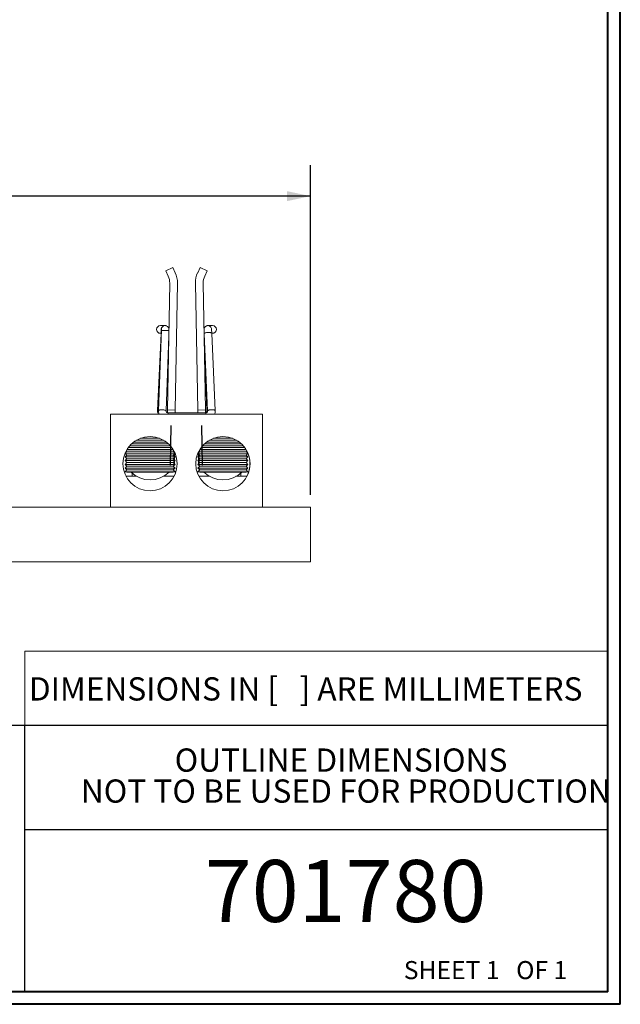
# Model space of a CAD drawing. Units: inches. Extents: x 0.3 to 10.7, y 0.3 to 8.3.
# Drawn here: x 8.2 to 10.6, y 0.3 to 4.3 of the extents above; entities that cross this region are included whole.
import ezdxf

# ---------------------------------------------------------------- set-up
doc = ezdxf.new("R2010")
doc.units = ezdxf.units.IN
doc.header["$MEASUREMENT"] = 0
doc.linetypes.add('CENTERX2', pattern=[0.8, 0.5, -0.1, 0.1, -0.1])
doc.layers.add('DATA', color=7, linetype='Continuous')
doc.styles.add('SLDTEXTSTYLE0', font='TXT', dxfattribs={"width": 0.605})
doc.styles.add('SLDTEXTSTYLE2', font='TXT', dxfattribs={"width": 0.520972})
doc.styles.add('SLDTEXTSTYLE6', font='TXT', dxfattribs={"width": 0.5675})
doc.dimstyles.new('SLDDIMSTYLE0', dxfattribs={"dimtxt": 0.091003, "dimasz": 0.094, "dimexe": 0, "dimexo": 0.0625, "dimgap": 0.022751, "dimtad": 0, "dimtih": 1, "dimtoh": 1, "dimlfac": 4, "dimrnd": 1e-09, "dimzin": 4, "dimdsep": 46, "dimtxsty": 'SLDTEXTSTYLE0', "dimsah": 1, "dimcen": 0.09, "dimadec": 0, "dimazin": 1, "dimtfac": 1, "dimtofl": 0, "dimtmove": 0, "dimatfit": 3, "dimfxl": 1, "dimfrac": 2, "dimtolj": 1, "dimtzin": 12, "dimarcsym": 0})

# ---------------------------------------------------------------- blocks, each defined once
blk = doc.blocks.new('mm DIM NOTE')
at = {"color": 7, "lineweight": 15}
for p, q in [((0, 0), (0, 0.3)), ((0, 0.3), (2.35, 0.3))]:
    blk.add_line(p, q, dxfattribs=at)
at = {"color": 7, "insert": (0.0157, 0.1945), "char_height": 0.09375, "attachment_point": 1, "style": 'SLDTEXTSTYLE0'}
blk.add_mtext('DIMENSIONS IN [   ] ARE MILLIMETERS', dxfattribs=at)
blk = doc.blocks.new('SW_NOTE_1')
at = {"color": 0, "linetype": 'Continuous', "lineweight": 0, "char_height": 0.09375, "attachment_point": 2, "style": 'SLDTEXTSTYLE2'}
for s, insert in [('OUTLINE DIMENSIONS', (0.5929, 0.1209)), ('NOT TO BE USED FOR PRODUCTION', (0.6122, -0.0041))]:
    blk.add_mtext(s, dxfattribs=dict(at, insert=insert))
blk = doc.blocks.new('_D_7')
at = {"layer": 'DATA'}
for p, q in [((6.3809, 2.3847), (6.3809, 3.7139)), ((9.3809, 2.3847), (9.3809, 3.7139)), ((6.3809, 3.5889), (7.6067, 3.5889)), ((7.7247, 3.5889), (7.6934, 3.5889)), ((7.6934, 3.5889), (7.6934, 3.4492)), ((8.0372, 3.5889), (8.0684, 3.5889)), ((8.0684, 3.5889), (8.0684, 3.4492)), ((9.3809, 3.5889), (8.1552, 3.5889)), ((7.6934, 3.4492), (7.7247, 3.4492)), ((8.0684, 3.4492), (8.0372, 3.4492))]:
    blk.add_line(p, q, dxfattribs=at)
for points in [[(6.3809, 3.5889), (6.4749, 3.5689), (6.4749, 3.6089)], [(9.3809, 3.5889), (9.2869, 3.6089), (9.2869, 3.5689)]]:
    blk.add_solid(points, dxfattribs=at)
at = {"layer": 'DATA', "char_height": 0.09375, "attachment_point": 1, "style": 'SLDTEXTSTYLE0'}
for s, insert in [('12.00', (7.7247, 3.7306)), ('304.8', (7.7247, 3.57))]:
    blk.add_mtext(s, dxfattribs=dict(at, insert=insert))

msp = doc.modelspace()

# ---------------------------------------------------------------- linework, layer by layer
at = {"color": 7, "linetype": 'Continuous', "lineweight": 40}
for p, q in [((10.6299, 0.3296), (10.6299, 8.1296)), ((10.5799, 0.3796), (10.5799, 8.0796)), ((10.5799, 0.3796), (0.3799, 0.3796)), ((10.6299, 0.3296), (0.3299, 0.3296))]:
    msp.add_line(p, q, dxfattribs=at)
at = {"color": 7, "linetype": 'Continuous', "lineweight": 15}
for p, q in [((8.7975, 3.2873), (8.8257, 3.3007)), ((8.8257, 3.3007), (8.8357, 3.2796)), ((8.9362, 3.3007), (8.9262, 3.2796)), ((8.9644, 3.2873), (8.9362, 3.3007)), ((8.8075, 3.2662), (8.7975, 3.2873)), ((8.9544, 3.2662), (8.9644, 3.2873)), ((8.8045, 2.7267), (8.8135, 3.2384)), ((8.8447, 3.2378), (8.8357, 2.7262)), ((8.9172, 3.2378), (8.9262, 2.7262)), ((8.9574, 2.7267), (8.9484, 3.2384)), ((8.7786, 3.0354), (8.7647, 2.7238)), ((8.7798, 3.0517), (8.7682, 2.7235)), ((8.776, 3.0356), (8.7784, 3.0356)), ((8.7794, 3.0519), (8.7786, 3.0354)), ((8.7801, 3.0525), (8.7798, 3.0517)), ((8.7798, 3.047), (8.7801, 3.0525)), ((8.799, 2.7224), (8.8097, 3.026)), ((8.81, 3.0474), (8.8102, 3.0505)), ((8.9517, 3.0505), (8.9525, 3.034)), ((8.9522, 3.026), (8.9629, 2.7224)), ((8.9525, 3.034), (8.9664, 2.7224)), ((8.9818, 3.0525), (8.982, 3.0517)), ((8.9823, 3.0476), (8.9821, 3.0517)), ((8.9833, 3.0354), (8.9825, 3.0519)), ((8.9972, 2.7238), (8.9833, 3.0354)), ((8.9835, 3.0356), (8.9859, 3.0356)), ((8.5744, 2.7097), (8.5747, 2.7097)), ((8.5744, 2.4597), (8.5744, 2.7097)), ((9.1874, 2.7097), (8.5747, 2.7097)), ((8.5747, 2.7097), (8.5747, 2.3347)), ((8.8045, 2.7267), (8.8043, 2.7159)), ((8.8357, 2.7262), (8.8045, 2.7267)), ((8.9585, 2.7153), (8.8068, 2.7153)), ((8.8355, 2.7153), (8.8357, 2.7262)), ((8.9262, 2.7262), (8.9574, 2.7267)), ((8.9262, 2.7262), (8.9264, 2.7153)), ((8.9576, 2.7154), (8.9574, 2.7267)), ((9.1874, 2.7097), (9.1874, 2.3347)), ((8.6523, 2.5822), (8.8161, 2.5822)), ((8.6596, 2.5897), (8.8088, 2.5897)), ((8.6686, 2.5972), (8.7998, 2.5972)), ((8.68, 2.6047), (8.7884, 2.6047)), ((8.696, 2.6122), (8.7724, 2.6122)), ((8.9461, 2.5822), (9.1098, 2.5822)), ((8.9534, 2.5897), (9.1025, 2.5897)), ((8.9623, 2.5972), (9.0936, 2.5972)), ((8.9737, 2.6047), (9.0822, 2.6047)), ((8.9898, 2.6122), (9.0661, 2.6122)), ((8.6407, 2.5447), (8.6332, 2.5372)), ((8.6409, 2.5597), (8.6334, 2.5522)), ((8.6334, 2.5522), (8.6409, 2.5447)), ((8.6334, 2.5522), (8.8349, 2.5522)), ((8.6334, 2.552), (8.6407, 2.5447)), ((8.6409, 2.5447), (8.6334, 2.5372)), ((8.6407, 2.5597), (8.6336, 2.5526)), ((8.6382, 2.5622), (8.6407, 2.5597)), ((8.6383, 2.5623), (8.6409, 2.5597)), ((8.6407, 2.5597), (8.6409, 2.5597)), ((8.6407, 2.5447), (8.6409, 2.5447)), ((8.6409, 2.5597), (8.8274, 2.5597)), ((8.6409, 2.5447), (8.8274, 2.5447)), ((8.6412, 2.5672), (8.8272, 2.5672)), ((8.6462, 2.5747), (8.8222, 2.5747)), ((8.8274, 2.5597), (8.8301, 2.5623)), ((8.8349, 2.5522), (8.8274, 2.5597)), ((8.8274, 2.5447), (8.8349, 2.5522)), ((8.8349, 2.5372), (8.8274, 2.5447)), ((8.8326, 2.5499), (8.8325, 2.5397)), ((8.8328, 2.5571), (8.8327, 2.5544)), ((8.8327, 2.55), (8.8327, 2.5395)), ((8.8344, 2.5535), (8.8337, 2.5535)), ((8.9347, 2.5597), (8.9272, 2.5522)), ((8.9272, 2.5522), (8.9347, 2.5447)), ((8.9272, 2.5522), (9.1287, 2.5522)), ((8.9347, 2.5447), (8.9272, 2.5372)), ((8.9284, 2.5535), (8.9277, 2.5535)), ((8.9292, 2.5544), (8.9282, 2.5535)), ((8.9291, 2.5566), (8.9292, 2.5542)), ((8.9292, 2.5392), (8.9292, 2.5502)), ((8.9292, 2.55), (8.9293, 2.5499)), ((8.9293, 2.5501), (8.9294, 2.5394)), ((8.9321, 2.5623), (8.9347, 2.5597)), ((8.9347, 2.5597), (9.1212, 2.5597)), ((8.9347, 2.5447), (9.1212, 2.5447)), ((8.9349, 2.5672), (9.121, 2.5672)), ((8.94, 2.5747), (9.1159, 2.5747)), ((9.1212, 2.5597), (9.1238, 2.5623)), ((9.1287, 2.5522), (9.1212, 2.5597)), ((9.1212, 2.5447), (9.1287, 2.5522)), ((9.1287, 2.5372), (9.1212, 2.5447)), ((8.6332, 2.5372), (8.6407, 2.5297)), ((8.6332, 2.5372), (8.6334, 2.5372)), ((8.6407, 2.5297), (8.6332, 2.5222)), ((8.6332, 2.5222), (8.6407, 2.5147)), ((8.6332, 2.5222), (8.6334, 2.5222)), ((8.6407, 2.5147), (8.6332, 2.5072)), ((8.6332, 2.5072), (8.6407, 2.4997)), ((8.6332, 2.5072), (8.6334, 2.5072)), ((8.6334, 2.5372), (8.6409, 2.5297)), ((8.6334, 2.5372), (8.8349, 2.5372)), ((8.6409, 2.5297), (8.6334, 2.5222)), ((8.6334, 2.5222), (8.6409, 2.5147)), ((8.6334, 2.5222), (8.8349, 2.5222)), ((8.6409, 2.5147), (8.6334, 2.5072)), ((8.6334, 2.5072), (8.6409, 2.4997)), ((8.6334, 2.5072), (8.8349, 2.5072)), ((8.6407, 2.5297), (8.6409, 2.5297)), ((8.6407, 2.5147), (8.6409, 2.5147)), ((8.6409, 2.5297), (8.8274, 2.5297)), ((8.6409, 2.5147), (8.8274, 2.5147)), ((8.8274, 2.5297), (8.8349, 2.5372)), ((8.8349, 2.5222), (8.8274, 2.5297)), ((8.8274, 2.5147), (8.8349, 2.5222)), ((8.8349, 2.5072), (8.8274, 2.5147)), ((8.8274, 2.4997), (8.8349, 2.5072)), ((8.8327, 2.5035), (8.8312, 2.5035)), ((8.8318, 2.5035), (8.8312, 2.5035)), ((8.8318, 2.5041), (8.8318, 2.5035)), ((8.8321, 2.5194), (8.8319, 2.5102)), ((8.8324, 2.5346), (8.8322, 2.525)), ((8.8327, 2.535), (8.8327, 2.5245)), ((8.8327, 2.52), (8.8327, 2.5095)), ((8.8327, 2.505), (8.8327, 2.5035)), ((8.9272, 2.5372), (8.9347, 2.5297)), ((8.9272, 2.5372), (9.1287, 2.5372)), ((8.9347, 2.5297), (8.9272, 2.5222)), ((8.9272, 2.5222), (8.9347, 2.5147)), ((8.9272, 2.5222), (9.1287, 2.5222)), ((8.9347, 2.5147), (8.9272, 2.5072)), ((8.9272, 2.5072), (8.9347, 2.4997)), ((8.9272, 2.5072), (9.1287, 2.5072)), ((8.9294, 2.5397), (8.9292, 2.5395)), ((8.9292, 2.5242), (8.9292, 2.5352)), ((8.9292, 2.535), (8.9295, 2.5346)), ((8.9297, 2.525), (8.9292, 2.5245)), ((8.9292, 2.5092), (8.9292, 2.5202)), ((8.9292, 2.52), (8.9298, 2.5194)), ((8.93, 2.5102), (8.9292, 2.5095)), ((8.9292, 2.5035), (8.9292, 2.5052)), ((8.9292, 2.505), (8.9301, 2.5041)), ((8.9309, 2.5035), (8.9292, 2.5035)), ((8.9295, 2.5349), (8.9297, 2.5247)), ((8.9298, 2.5196), (8.93, 2.51)), ((8.9301, 2.5043), (8.9301, 2.5035)), ((8.9301, 2.5035), (8.9309, 2.5035)), ((8.9307, 2.5035), (8.9307, 2.5035)), ((8.9347, 2.5297), (9.1212, 2.5297)), ((8.9347, 2.5147), (9.1212, 2.5147)), ((9.1212, 2.5297), (9.1287, 2.5372)), ((9.1287, 2.5222), (9.1212, 2.5297)), ((9.1212, 2.5147), (9.1287, 2.5222)), ((9.1287, 2.5072), (9.1212, 2.5147)), ((9.1212, 2.4997), (9.1287, 2.5072)), ((8.6407, 2.4997), (8.6332, 2.4922)), ((8.6332, 2.4922), (8.6407, 2.4847)), ((8.6332, 2.4922), (8.6334, 2.4922)), ((8.6407, 2.4847), (8.6332, 2.4772)), ((8.6332, 2.4772), (8.6407, 2.476)), ((8.6332, 2.4772), (8.6334, 2.4772)), ((8.6409, 2.4997), (8.6334, 2.4922)), ((8.6334, 2.4922), (8.6409, 2.4847)), ((8.6334, 2.4922), (8.8349, 2.4922)), ((8.6409, 2.4847), (8.6334, 2.4772)), ((8.6334, 2.4772), (8.6409, 2.476)), ((8.6334, 2.4772), (8.8349, 2.4772)), ((8.6407, 2.4997), (8.6409, 2.4997)), ((8.6407, 2.4847), (8.6409, 2.4847)), ((8.6407, 2.476), (8.6409, 2.476)), ((8.6409, 2.4997), (8.8274, 2.4997)), ((8.6409, 2.4847), (8.8274, 2.4847)), ((8.6409, 2.476), (8.8274, 2.476)), ((8.6574, 2.476), (8.6622, 2.4715)), ((8.6622, 2.4717), (8.6622, 2.4597)), ((8.8349, 2.4922), (8.8274, 2.4997)), ((8.8274, 2.4847), (8.8349, 2.4922)), ((8.8349, 2.4772), (8.8274, 2.4847)), ((8.8274, 2.476), (8.8349, 2.4772)), ((8.9347, 2.4997), (8.9272, 2.4922)), ((8.9272, 2.4922), (8.9347, 2.4847)), ((8.9272, 2.4922), (9.1287, 2.4922)), ((8.9347, 2.4847), (8.9272, 2.4772)), ((8.9272, 2.4772), (8.9347, 2.476)), ((8.9272, 2.4772), (9.1287, 2.4772)), ((8.9347, 2.4997), (9.1212, 2.4997)), ((8.9347, 2.4847), (9.1212, 2.4847)), ((8.9347, 2.476), (9.1212, 2.476)), ((9.0997, 2.4597), (9.0997, 2.4715)), ((9.1287, 2.4922), (9.1212, 2.4997)), ((9.1212, 2.4847), (9.1287, 2.4922)), ((9.1287, 2.4772), (9.1212, 2.4847)), ((9.1212, 2.476), (9.1287, 2.4772)), ((8.5744, 2.3347), (8.5744, 2.4597)), ((8.5744, 2.4597), (8.5747, 2.4597)), ((8.6622, 2.4597), (8.6789, 2.4597)), ((8.7895, 2.4597), (8.7937, 2.4597)), ((8.9684, 2.4597), (8.9726, 2.4597)), ((9.0833, 2.4597), (9.0875, 2.4597)), ((9.3809, 2.3347), (6.3809, 2.3347)), ((9.3809, 2.1147), (9.3809, 2.3347)), ((6.3809, 2.1147), (9.3809, 2.1147))]:
    msp.add_line(p, q, dxfattribs=at)
at = {"color": 7, "linetype": 'CENTERX2'}
for p, q in [((8.8162, 2.5037), (8.819, 2.664)), ((8.8162, 2.5037), (8.819, 2.664)), ((8.9457, 2.5037), (8.9429, 2.664)), ((8.9457, 2.5037), (8.9429, 2.664))]:
    msp.add_line(p, q, dxfattribs=at)
at = {"color": 7, "linetype": 'Continuous', "lineweight": 30}
for p, q in [((10.5799, 1.4539), (0.3799, 1.4539)), ((8.2299, 0.3796), (8.2299, 1.4539)), ((8.2299, 1.0339), (10.5799, 1.0339))]:
    msp.add_line(p, q, dxfattribs=at)
at = {"color": 7, "linetype": 'Continuous', "lineweight": 15, "flags": 128}
msp.add_lwpolyline([(8.8328, 2.5566), (8.8341, 2.5538), (8.8346, 2.5526)], dxfattribs=at)
at = {"color": 7, "linetype": 'Continuous', "lineweight": 15}
for centre in [(8.7342, 2.5097), (9.0279, 2.5097)]:
    msp.add_circle(centre, 0.1094, dxfattribs=at)
for centre, radius, start, end in [((8.751, 3.2395), 0.0625, 358.9955, 25.3355), ((8.751, 3.2395), 0.0938, 358.9955, 25.3355), ((9.0109, 3.2395), 0.0938, 154.6645, 181.0045), ((9.0109, 3.2395), 0.0625, 154.6645, 181.0045), ((8.776, 3.0512), 0.0156, 90.2261, 270.0324), ((8.9859, 3.0512), 0.0156, 269.9676, 89.7739), ((9.0277, 2.5097), 0.1094, 332.7971, 28.6666), ((8.7342, 2.5542), 0.1095, 225.6114, 314.3886), ((9.0279, 2.5542), 0.1095, 225.6114, 314.3886)]:
    msp.add_arc(centre, radius, start, end, dxfattribs=at)
for points, knots in [([(8.7948, 3.0668), (8.7907, 3.0668), (8.7825, 3.0668), (8.7782, 3.0668), (8.776, 3.0668)], [0, 0, 0, 0, 0.499376, 1, 1, 1, 1]), ([(8.8102, 3.0512), (8.81, 3.0527), (8.8098, 3.056), (8.8075, 3.0604), (8.804, 3.064), (8.7998, 3.0662), (8.7948, 3.0671), (8.7897, 3.0662), (8.7855, 3.064), (8.782, 3.0604), (8.7798, 3.0562), (8.7795, 3.0531), (8.7794, 3.0519)], [0, 0, 0, 0, 0.092332, 0.208842, 0.300578, 0.401359, 0.507313, 0.613266, 0.714047, 0.805783, 0.922293, 1, 1, 1, 1]), ([(8.9517, 3.0512), (8.9518, 3.0527), (8.9521, 3.056), (8.9544, 3.0604), (8.9579, 3.064), (8.9621, 3.0662), (8.9671, 3.0671), (8.9722, 3.0662), (8.9764, 3.064), (8.9799, 3.0604), (8.9821, 3.0562), (8.9824, 3.0531), (8.9825, 3.0519)], [0, 0, 0, 0, 0.092332, 0.208842, 0.300578, 0.40136, 0.507314, 0.613267, 0.714049, 0.805785, 0.922295, 1, 1, 1, 1]), ([(8.9671, 3.0668), (8.9654, 3.0666), (8.9621, 3.0663), (8.9579, 3.0639), (8.9544, 3.0604), (8.9521, 3.056), (8.9518, 3.0527), (8.9517, 3.0512)], [0, 0, 0, 0, 0.210252, 0.409696, 0.590521, 0.819216, 1, 1, 1, 1]), ([(8.9859, 3.0668), (8.9837, 3.0668), (8.9794, 3.0668), (8.9712, 3.0668), (8.9671, 3.0668)], [0, 0, 0, 0, 0.500624, 1, 1, 1, 1]), ([(8.8103, 3.047), (8.8103, 3.047), (8.8101, 3.047), (8.8076, 3.047), (8.8035, 3.047), (8.7984, 3.047), (8.7932, 3.047), (8.7883, 3.047), (8.7843, 3.047), (8.7811, 3.047), (8.7802, 3.047), (8.7798, 3.047)], [0, 0, 0, 0, 0.101423, 0.22469, 0.345487, 0.460198, 0.5684, 0.672737, 0.777127, 0.885124, 1, 1, 1, 1]), ([(8.7647, 2.7238), (8.7646, 2.7204), (8.7645, 2.717), (8.7657, 2.7138), (8.7657, 2.7138)], [0, 0, 0, 0, 0.991957, 1, 1, 1, 1]), ([(8.7682, 2.7235), (8.7682, 2.7202), (8.7683, 2.7154), (8.7701, 2.7111), (8.7707, 2.7097)], [0, 0, 0, 0, 0.6830045, 1, 1, 1, 1]), ([(8.8068, 2.7153), (8.806, 2.7154), (8.8047, 2.7155), (8.803, 2.7162), (8.8017, 2.7169), (8.8004, 2.7181), (8.7995, 2.7198), (8.7989, 2.7211), (8.7991, 2.7218), (8.7991, 2.7219)], [0, 0, 0, 0, 0.196058, 0.276919, 0.413358, 0.564515, 0.745263, 0.969273, 1, 1, 1, 1]), ([(8.9628, 2.7224), (8.9628, 2.7215), (8.9627, 2.72), (8.9614, 2.718), (8.9599, 2.7167), (8.9587, 2.716), (8.9579, 2.7158), (8.9576, 2.7157)], [0, 0, 0, 0, 0.32605, 0.598488, 0.785438, 0.926087, 1, 1, 1, 1]), ([(8.9663, 2.7224), (8.9663, 2.7216), (8.9662, 2.72), (8.9649, 2.718), (8.9634, 2.7167), (8.9619, 2.7159), (8.9603, 2.7154), (8.9591, 2.7154), (8.9585, 2.7153)], [0, 0, 0, 0, 0.269698, 0.490243, 0.641584, 0.755443, 0.872704, 1, 1, 1, 1]), ([(8.9948, 2.7097), (8.9951, 2.7102), (8.9966, 2.7135), (8.9975, 2.7185), (8.997, 2.7227), (8.9968, 2.7238)], [0, 0, 0, 0, 0.116992, 0.765895, 1, 1, 1, 1]), ([(8.6369, 2.4597), (8.6396, 2.4597), (8.6539, 2.4597), (8.6688, 2.4597), (8.6809, 2.4597)], [0, 0, 0, 0, 0.187044, 1, 1, 1, 1]), ([(8.7865, 2.4597), (8.7907, 2.4597), (8.8063, 2.4597), (8.8208, 2.4597), (8.8315, 2.4597)], [0, 0, 0, 0, 0.270059, 1, 1, 1, 1]), ([(8.9307, 2.4597), (8.9333, 2.4597), (8.9477, 2.4597), (8.9626, 2.4597), (8.9747, 2.4597)], [0, 0, 0, 0, 0.187044, 1, 1, 1, 1]), ([(9.0803, 2.4597), (9.0845, 2.4597), (9.1, 2.4597), (9.1146, 2.4597), (9.1252, 2.4597)], [0, 0, 0, 0, 0.270059, 1, 1, 1, 1])]:
    msp.add_open_spline(points, degree=3, knots=knots, dxfattribs=at)
at = {"color": 206, "linetype": 'Continuous', "lineweight": 15}
for points, knots in [([(8.9525, 3.0342), (8.9527, 3.0346), (8.953, 3.0356), (8.9554, 3.037), (8.959, 3.0381), (8.9634, 3.0389), (8.9684, 3.0393), (8.9734, 3.0392), (8.9775, 3.0387), (8.9809, 3.0378), (8.983, 3.0366), (8.9831, 3.0357), (8.9832, 3.0354)], [0, 0, 0, 0, 0.092333, 0.208843, 0.30058, 0.401362, 0.507316, 0.61327, 0.714052, 0.805789, 0.922299, 1, 1, 1, 1]), ([(8.7683, 2.7264), (8.768, 2.7264), (8.7665, 2.726), (8.7651, 2.725), (8.7649, 2.7241), (8.7648, 2.7238)], [0, 0, 0, 0, 0.109441, 0.643644, 1, 1, 1, 1]), ([(8.799, 2.7226), (8.7988, 2.723), (8.7985, 2.724), (8.7961, 2.7253), (8.7925, 2.7264), (8.7881, 2.7272), (8.7831, 2.7275), (8.7781, 2.7274), (8.7739, 2.7268), (8.7706, 2.7259), (8.7685, 2.7247), (8.7683, 2.7238), (8.7683, 2.7235)], [0, 0, 0, 0, 0.09226, 0.208679, 0.300343, 0.401046, 0.506917, 0.612788, 0.713491, 0.805155, 0.921574, 1, 1, 1, 1]), ([(8.8068, 2.7153), (8.8068, 2.7153), (8.8068, 2.7156), (8.8068, 2.7145), (8.8068, 2.7125), (8.8068, 2.7105), (8.8068, 2.7097)], [0, 0, 0, 0, 0.020496, 0.433297, 0.758323, 1, 1, 1, 1]), ([(8.9585, 2.7153), (8.9585, 2.7153), (8.9585, 2.7156), (8.9585, 2.7145), (8.9585, 2.7125), (8.9585, 2.7105), (8.9585, 2.7097)], [0, 0, 0, 0, 0.0200773, 0.4330548, 0.7582197, 1, 1, 1, 1]), ([(8.9629, 2.7226), (8.963, 2.723), (8.9634, 2.724), (8.9652, 2.7248), (8.9662, 2.7253)], [0, 0, 0, 0, 0.446094, 1, 1, 1, 1]), ([(8.9664, 2.7226), (8.9665, 2.7231), (8.9669, 2.724), (8.9693, 2.7254), (8.9729, 2.7265), (8.9772, 2.7273), (8.9823, 2.7277), (8.9872, 2.7276), (8.9914, 2.7271), (8.9948, 2.7262), (8.9968, 2.725), (8.997, 2.7242), (8.9971, 2.7238)], [0, 0, 0, 0, 0.092398, 0.208992, 0.300793, 0.401647, 0.507676, 0.613706, 0.714559, 0.806361, 0.922954, 1, 1, 1, 1])]:
    msp.add_open_spline(points, degree=3, knots=knots, dxfattribs=at)

# ---------------------------------------------------------------- block references
at = {"color": 7, "linetype": 'Continuous', "lineweight": 0}
msp.add_blockref('SW_NOTE_1', (8.9113, 1.2405), dxfattribs=at)
at = {"layer": 'DATA'}
msp.add_blockref('mm DIM NOTE', (8.2299, 1.4539), dxfattribs=at)

# ---------------------------------------------------------------- texts
at = {"color": 7, "linetype": 'Continuous', "lineweight": 0}
for s, insert, char_height, attachment_point, style in [('701780', (9.5227, 0.9117), 0.25, 2, 'SLDTEXTSTYLE0'), ('SHEET 1   OF 1', (9.7572, 0.504), 0.072917, 1, 'SLDTEXTSTYLE6')]:
    msp.add_mtext(s, dxfattribs=dict(at, insert=insert, char_height=char_height, attachment_point=attachment_point, style=style))

# ---------------------------------------------------------------- dimensions: what is measured, and where the dimension line sits
at = {"layer": 'DATA'}
dim = msp.add_linear_dim(base=(9.3809, 3.5889), p1=(6.3809, 2.3347), p2=(9.3809, 2.3347), dimstyle='SLDDIMSTYLE0', dxfattribs=at)
dim.commit()
dim.dimension.update_dxf_attribs({"geometry": '_D_7', "text_midpoint": (7.8809, 3.5889), "dimtype": 160})

doc.saveas('drawing.dxf')
